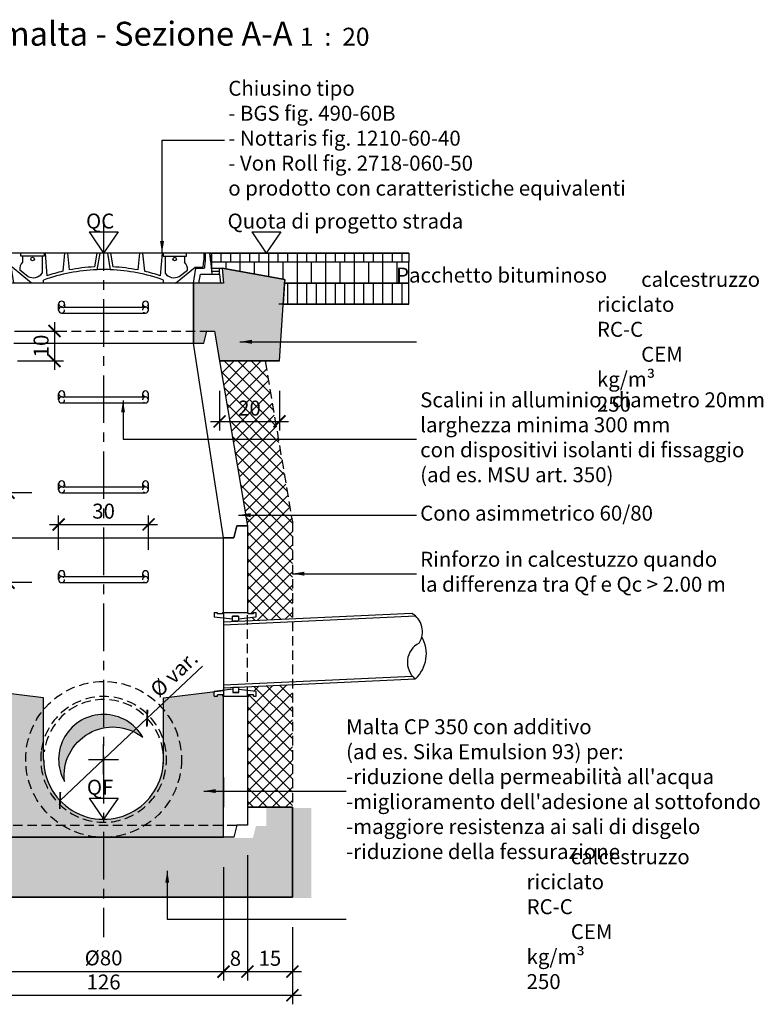
# Model space of a CAD drawing. Units: millimetres. Extents: x 1842 to 4159, y -2267 to -1043.
# Drawn here: x 3911 to 4159, y -2229 to -1900 of the extents above; entities that cross this region are included whole.
import ezdxf

# ---------------------------------------------------------------- set-up
doc = ezdxf.new("R2010")
doc.units = ezdxf.units.MM
doc.header["$LTSCALE"] = 0.5
doc.header["$PDMODE"] = 34
doc.header["$PDSIZE"] = 2
doc.linetypes.add('CENTRO', pattern=[50.800000000000004, 31.75, -6.35, 6.35, -6.35])
doc.linetypes.add('NASCOSTA', pattern=[9.524999999999999, 6.35, -3.175])
doc.layers.get('0').update_dxf_attribs({"plot": 0})
for name, color, linetype in [('301 asfalto', 3, 'Continuous'), ('501 assi tubi 09', 1, 'CENTRO'), ('503 tubo 25', 3, 'Continuous'), ('505 tubo nasco 18', 2, 'NASCOSTA'), ('527 pozzetto nottaris', 3, 'Continuous'), ('528 gradini pozzetti', 2, 'Continuous'), ('550 pozzetto 25', 3, 'Continuous'), ('560 tubo cemento', 4, 'Continuous'), ('561 bauletti', 4, 'Continuous'), ('603 misure 20', 2, 'Continuous'), ('615 arial', 4, 'Continuous'), ('706 malta', 2, 'Continuous'), ('803 simboli quote', 3, 'Continuous'), ('822 sfuma beton non armato', 254, 'Continuous'), ('823 sfuma malta', 254, 'Continuous'), ('826 sfuma ombre', 1, 'Continuous'), ('830 tratt asfalto', 1, 'Continuous'), ('840 tratt beton non armato', 1, 'Continuous')]:
    doc.layers.add(name, color=color, linetype=linetype)
doc.layers.add('801 lin costruzioni', color=1, linetype='Continuous', plot=False)
doc.styles.add('T-arial-25mm', font='ARIALN.TTF')
doc.styles.add('T-arial-4mm', font='ARIALN.TTF')
doc.styles.add('T-swiss-35mm', font='swissk.ttf')
doc.dimstyles.new('Mis-20 cm cantone', dxfattribs={"dimscale": 2, "dimtxt": 2.5, "dimasz": 2, "dimexe": 1.5, "dimexo": 5, "dimtad": 3, "dimzin": 9, "dimtxsty": 'T-arial-4mm', "dimblk": 'ARCHTICK', "dimcen": -2.5, "dimdle": 1.5, "dimclrd": 2, "dimclre": 2, "dimclrt": 4, "dimazin": 2, "dimtfac": 1, "dimtmove": 0, "dimatfit": 3, "dimfxl": 1, "dimlwd": -1, "dimlwe": -1, "dimarcsym": 0})
pattern_1 = [(90, (3070.160674520753, -297.2534129694225), (-3.175, 6.661338147750939e-16), [])]
pattern_2 = [(45, (1569.673349372772, 0), (-2.245064030267288, 2.245064030267288), []), (135, (1569.673349372772, 0), (-2.245064030267288, -2.245064030267288), [])]

# ---------------------------------------------------------------- blocks, each defined once
blk = doc.blocks.new('MSU')
at = {"layer": '528 gradini pozzetti'}
for p, q in [((-15.00000000000045, 1), (-15.00000000000045, 3.064791679388691)), ((-15, 1), (-15, 3.064791679388691)), ((-14, 2), (14, 1.999999999999773)), ((-14, 0), (0, 0)), ((-14, 0), (14, 0)), ((-13.00328387054969, 2.98381663821965), (-12.99888028482792, 2.000000000000455)), ((-13.00328387054924, 2.98381663821965), (-12.99888028482792, 2.000000000000455)), ((13.00328387054969, 2.98381663821965), (12.99888028482792, 2.000000000000455)), ((13.00328387054924, 2.98381663821965), (12.99888028482792, 2.000000000000455)), ((15.00000000000045, 1), (15.00000000000045, 3.064791679388691)), ((15, 1), (15, 3.064791679388691))]:
    blk.add_line(p, q, dxfattribs=at)
for centre, start, end in [((-14.00328387054924, 2.98381663821965), 0, 180), ((-14.00328387054924, 2.98381663821965), 0, 180), ((14.00328387054924, 2.98381663821965), 0, 180), ((14.00328387054924, 2.98381663821965), 0, 180), ((-14, 1), 90, 270), ((14, 1), 270, 90)]:
    blk.add_arc(centre, 1, start, end, dxfattribs=at)
at = {"layer": '528 gradini pozzetti', "color": 1, "linetype": 'NASCOSTA', "ltscale": 0.5}
for centre, start, end in [((-14.00328387054924, 3.145766720557731), 180, 0), ((-14, 1.000000000000227), 270, 90), ((14, 0.9999999999997726), 90, 270), ((14.00328387054924, 3.145766720557731), 180, 0)]:
    blk.add_arc(centre, 1, start, end, dxfattribs=at)
at = {"layer": '528 gradini pozzetti', "linetype": 'NASCOSTA', "ltscale": 0.5}
blk.add_arc((14.00328387054924, 3.145766720557731), 1, 180, 0, dxfattribs=at)
blk = doc.blocks.new('Nottaris1200')
at = {"layer": '527 pozzetto nottaris', "ltscale": 0.5}
for p, q in [((-35.50000000000045, 9.999999999999773), (-36.13636363636442, 2.999999999999545)), ((35.50000000000045, 9.999999999999773), (-35.5, 10.00000000000023)), ((-33.9818181818182, 7.227982293766445), (-33.98181818181865, 10.00000000000023)), ((-33.5, 9.999999999999773), (-33.5, 7.699591432669877)), ((-27.65909235043864, 8.99601383142749), (-27.65909235043819, 10)), ((-19.87271983760866, 9.999999999999545), (-19.8727198376082, 8.999716273134482)), ((-19.50938072918461, 10), (-18.93228995058689, 2.432397663623533)), ((-13.00938072918416, 9.999999999999773), (-13.6160421565155, 3.934627706106085)), ((-12.00938072918416, 9.999999999999773), (-11.44928964359769, 4.39806072452734)), ((-2.265361644351742, 9.999999999999773), (-3.070859125742118, 5.422073251769916)), ((-1.249999999999545, 10.00000000000023), (-2.225024481670516, 4.458591419658887)), ((1.249999999999545, 10.00000000000023), (2.225024481670516, 4.458591419658887)), ((2.265361644351742, 9.999999999999773), (3.070859125742118, 5.422073251769916)), ((12.00938072918416, 9.999999999999773), (11.44928964359769, 4.39806072452734)), ((13.00938072918416, 9.999999999999773), (13.6160421565155, 3.934627706106085)), ((19.50938072918461, 10), (18.93228995058689, 2.432397663623533)), ((19.87271983760866, 9.999999999999545), (19.8727198376082, 8.999716273134482)), ((27.65909235043864, 8.99601383142749), (27.65909235043819, 10)), ((33.5, 9.999999999999773), (33.5, 7.699591432669877)), ((33.9818181818182, 7.227982293766445), (33.98181818181865, 10.00000000000023)), ((35.50000000000045, 9.999999999999773), (36.13636363636442, 2.999999999999545)), ((-33.83181818181856, 7.099999999999682), (-33.66496559363804, 5.123438570786902)), ((-33.5, 7.699591432669877), (-33.34781881176741, 7.55164695644271)), ((-33.34781881176741, 7.55164695644271), (-33.15436809466473, 5.259999999999991)), ((-26.95140334034841, 8.999716273134482), (-27.65909235043864, 8.999716273134482)), ((-27.00960990030308, 8.999716273134482), (-27.00960990030308, 7.000000000000227)), ((-20.4511741692304, 8.999716273134936), (-26.95140334034841, 8.999716273134482)), ((-20.50938072918461, 8.999716273134482), (-20.50938072918461, 3.305486817418341)), ((-19.8727198376082, 8.999716273134482), (-20.4511741692304, 8.999716273134482)), ((19.8727198376082, 8.999716273134482), (20.4511741692304, 8.999716273134482)), ((20.4511741692304, 8.999716273134936), (26.95140334034841, 8.999716273134482)), ((20.50938072918461, 8.999716273134482), (20.50938072918461, 3.305486817418341)), ((26.95140334034841, 8.999716273134482), (27.65909235043864, 8.999716273134482)), ((27.00960990030308, 8.999716273134482), (27.00960990030308, 7.000000000000227)), ((33.34781881176741, 7.55164695644271), (33.15436809466473, 5.259999999999991)), ((33.5, 7.699591432669877), (33.34781881176741, 7.55164695644271)), ((33.83181818181856, 7.099999999999682), (33.66496559363804, 5.123438570786902)), ((-39.54545454545541, 4.999999999999545), (-40, -2.273736754432321e-13)), ((-38.72314899843695, 5.000000000000227), (-39.54545454545541, 4.999999999999545)), ((-35.95454545454504, 4.999999999999773), (-38.72314899843695, 5.000000000000227)), ((-38.7231489984365, 2.999999999999545), (-38.72314899843695, 5.000000000000227)), ((-36.04952190986205, 3.955258991526989), (-38.72314899843695, 3.955258991527216)), ((-30.73752477504559, 4.999999999999773), (-33.5, 4.999999999999773)), ((-30.5454545454545, 5.259999999999991), (-33.15436809466473, 5.259999999999991)), ((-30, -2.273736754432321e-13), (-30.73752477504559, 4.999999999999773)), ((-24.00971347538461, -2.273736754432321e-13), (-30.5454545454545, 5.259999999999536)), ((-25.26338978773856, 2.218164585078966), (-28.00960990030308, 4.319089394616412)), ((-2.278753097113622, 4.456550102464234), (-2.213988094872093, 4.521315104705309)), ((2.278753097113622, 4.456550102464234), (2.213988094872093, 4.521315104705309)), ((24.00971347538461, -2.273736754432321e-13), (30.5454545454545, 5.259999999999536)), ((25.26338978773856, 2.218164585078966), (28.00960990030308, 4.319089394616412)), ((30, -2.273736754432321e-13), (30.73752477504559, 4.999999999999773)), ((30.5454545454545, 5.259999999999991), (33.15436809466473, 5.259999999999991)), ((30.73752477504559, 4.999999999999773), (33.5, 4.999999999999773)), ((35.95454545454504, 4.999999999999773), (38.72314899843695, 5.000000000000227)), ((36.04952190986205, 3.955258991526989), (38.72314899843695, 3.955258991527216)), ((38.72314899843695, 5.000000000000227), (39.54545454545541, 4.999999999999545)), ((38.7231489984365, 2.999999999999545), (38.72314899843695, 5.000000000000227)), ((39.54545454545541, 4.999999999999545), (40, -2.273736754432321e-13)), ((40, -2.273736754432321e-13), (-39.99999999999955, 2.273736754432321e-13)), ((-38.72314899843695, 2.999999999999318), (-38.99587627116489, -2.273736754432321e-13)), ((-32.33002202221087, 3.000000000000455), (-38.7231489984365, 2.999999999999545)), ((-31.81592557666181, 2.273736754432321e-13), (-32.33002202221087, 3.000000000000455)), ((-20.20568738118163, 2.273736754432321e-13), (-20.0096417063528, 0.1960456748290653)), ((-20.00964692514845, -2.273736754432321e-13), (-20.00962030484334, 0.9999999996455244)), ((20.00964692514845, -2.273736754432321e-13), (20.00962030484334, 0.9999999996455244)), ((20.20568738118163, 2.273736754432321e-13), (20.0096417063528, 0.1960456748290653)), ((31.81592557666181, 2.273736754432321e-13), (32.33002202221087, 3.000000000000455)), ((32.33002202221087, 3.000000000000455), (38.7231489984365, 2.999999999999545)), ((38.72314899843695, 2.999999999999318), (38.99587627116489, -2.273736754432321e-13))]:
    blk.add_line(p, q, dxfattribs=at)
for centre in [(-23.71367064645983, 8.032672880593282), (23.71367064645983, 8.032672880593282)]:
    blk.add_circle(centre, 0.6, dxfattribs=at)
for centre, radius, start, end in [((-33.81051867451288, 7.276857744837343), 0.1781357092795501, 195.9245930500174, 263.132771420356), ((-24.89328691188575, 4.683636368562247), 3.1375728619988, 132.4160787143737, 186.6721271361092), ((24.89328691188575, 4.683636368562247), 3.1375728619988, 353.3278728638908, 47.58392128562635), ((33.81051867451288, 7.276857744837343), 0.1781357092795501, 276.8672285796439, 344.0754069499826), ((-33.49061081324498, 5.184498706867998), 0.1847374614526465, 199.3005738275306, 267.086716234173), ((-23.51395062840766, 5.505677859169054), 3.724014084226489, 241.9804742731183, 323.7853708827788), ((-0.01774277843696836, -54.3464074550634), 58.84641012987531, 92.1496230571696, 109.8604112116633), ((-0.01774277822096337, -54.34640745582374), 59.84641013066554, 103.1334546755597, 108.4243030330298), ((-0.01774277841013827, -54.34640745530464), 59.84641013011785, 92.9242631149614, 101.0120095658317), ((0.06986637617501401, -25.14280243094868), 29.68357992009174, 90.1348574596249, 94.38312774297071), ((-0.06986637617501401, -25.14280243094868), 29.68357992009174, 85.61687225702929, 89.86514254037509), ((0.01774277843696836, -54.3464074550634), 58.84641012987531, 70.1395887883367, 87.8503769428304), ((0.01774277841013827, -54.34640745530464), 59.84641013011785, 78.98799043416831, 87.07573688503858), ((0.01774277822096337, -54.34640745582374), 59.84641013066554, 71.57569696697017, 76.86654532444031), ((23.51395062840766, 5.505677859169054), 3.724014084226489, 216.2146291172212, 298.0195257268816), ((33.49061081324498, 5.184498706867998), 0.1847374614526465, 272.913283765827, 340.6994261724694)]:
    blk.add_arc(centre, radius, start, end, dxfattribs=at)
blk = doc.blocks.new('_ARCHTICK')
at = {"color": 0, "linetype": 'ByBlock', "const_width": 0.15}
blk.add_lwpolyline([(-0.5, -0.5), (0.5, 0.5)], dxfattribs=at)
blk = doc.blocks.new('*D13')
at = {"layer": '603 misure 20', "color": 2, "transparency": 16777216}
for p, q in [((3875.941344073211, -2203.40588651853), (3875.941344073211, -2229.168013552148)), ((4001.941344073211, -2203.405886518529), (4001.941344073211, -2229.168013552148)), ((3872.941344073211, -2226.168013552148), (4004.941344073211, -2226.168013552148))]:
    blk.add_line(p, q, dxfattribs=at)
at = {"layer": 'Defpoints', "color": 0, "transparency": 16777216}
for p in [(3875.941344073211, -2193.40588651853), (4001.941344073211, -2193.405886518529), (4001.941344073211, -2226.168013552148)]:
    blk.add_point(p, dxfattribs=at)
at = {"layer": '603 misure 20', "color": 2, "transparency": 16777216, "xscale": 4, "yscale": 4, "zscale": 4, "rotation": 180}
blk.add_blockref('_ARCHTICK', (3875.941344073211, -2226.168013552148), dxfattribs=at)
at = {"layer": '603 misure 20', "color": 2, "transparency": 16777216, "xscale": 4, "yscale": 4, "zscale": 4}
blk.add_blockref('_ARCHTICK', (4001.941344073211, -2226.168013552148), dxfattribs=at)
at = {"layer": '603 misure 20', "color": 4, "transparency": 16777216, "insert": (3938.941344073211, -2222.36514861354), "char_height": 5, "attachment_point": 5, "style": 'T-arial-4mm'}
blk.add_mtext('126', dxfattribs=at)
blk = doc.blocks.new('*D8')
at = {"layer": '603 misure 20', "color": 2, "transparency": 16777216}
for p, q in [((3898.941344073211, -2183.40588651853), (3898.941344073211, -2221.263488060103)), ((3978.941344073211, -2183.40588651853), (3978.941344073211, -2221.263488060103)), ((3895.941344073211, -2218.263488060103), (3981.941344073211, -2218.263488060103))]:
    blk.add_line(p, q, dxfattribs=at)
at = {"layer": 'Defpoints', "color": 0, "transparency": 16777216}
for p in [(3898.941344073211, -2173.40588651853), (3978.941344073211, -2173.40588651853), (3978.941344073211, -2218.263488060103)]:
    blk.add_point(p, dxfattribs=at)
at = {"layer": '603 misure 20', "color": 2, "transparency": 16777216, "xscale": 4, "yscale": 4, "zscale": 4, "rotation": 180}
blk.add_blockref('_ARCHTICK', (3898.941344073211, -2218.263488060103), dxfattribs=at)
at = {"layer": '603 misure 20', "color": 2, "transparency": 16777216, "xscale": 4, "yscale": 4, "zscale": 4}
blk.add_blockref('_ARCHTICK', (3978.941344073211, -2218.263488060103), dxfattribs=at)
at = {"layer": '603 misure 20', "color": 4, "transparency": 16777216, "insert": (3938.941344073211, -2214.320786832272), "char_height": 5, "attachment_point": 5, "style": 'T-arial-4mm'}
blk.add_mtext('%%c80', dxfattribs=at)
blk = doc.blocks.new('*D9')
at = {"layer": '603 misure 20', "color": 2, "transparency": 16777216}
for p, q in [((3986.941344073211, -2179.40588651853), (3986.941344073211, -2221.263488060103)), ((4001.941344073211, -2203.405886518529), (4001.941344073211, -2221.263488060103)), ((3983.941344073211, -2218.263488060103), (4004.941344073211, -2218.263488060103))]:
    blk.add_line(p, q, dxfattribs=at)
at = {"layer": 'Defpoints', "color": 0, "transparency": 16777216}
for p in [(3986.941344073211, -2169.40588651853), (4001.941344073211, -2193.405886518529), (4001.941344073211, -2218.263488060103)]:
    blk.add_point(p, dxfattribs=at)
at = {"layer": '603 misure 20', "color": 2, "transparency": 16777216, "xscale": 4, "yscale": 4, "zscale": 4, "rotation": 180}
blk.add_blockref('_ARCHTICK', (3986.941344073211, -2218.263488060103), dxfattribs=at)
at = {"layer": '603 misure 20', "color": 2, "transparency": 16777216, "xscale": 4, "yscale": 4, "zscale": 4}
blk.add_blockref('_ARCHTICK', (4001.941344073211, -2218.263488060103), dxfattribs=at)
at = {"layer": '603 misure 20', "color": 4, "transparency": 16777216, "insert": (3994.441344073211, -2214.460623121494), "char_height": 5, "attachment_point": 5, "style": 'T-arial-4mm'}
blk.add_mtext('15', dxfattribs=at)
blk = doc.blocks.new('*D12')
at = {"layer": '603 misure 20', "color": 2, "transparency": 16777216}
for p, q in [((3986.941344073211, -2179.40588651853), (3986.941344073211, -2221.263488060103)), ((3978.941344073211, -2183.40588651853), (3978.941344073211, -2221.263488060103)), ((3975.941344073211, -2218.263488060103), (3989.941344073211, -2218.263488060103))]:
    blk.add_line(p, q, dxfattribs=at)
at = {"layer": 'Defpoints', "color": 0, "transparency": 16777216}
for p in [(3986.941344073211, -2169.40588651853), (3978.941344073211, -2173.40588651853), (3986.941344073211, -2218.263488060103)]:
    blk.add_point(p, dxfattribs=at)
at = {"layer": '603 misure 20', "color": 2, "transparency": 16777216, "xscale": 4, "yscale": 4, "zscale": 4, "rotation": 180}
blk.add_blockref('_ARCHTICK', (3978.941344073211, -2218.263488060103), dxfattribs=at)
at = {"layer": '603 misure 20', "color": 2, "transparency": 16777216, "xscale": 4, "yscale": 4, "zscale": 4}
blk.add_blockref('_ARCHTICK', (3986.941344073211, -2218.263488060103), dxfattribs=at)
at = {"layer": '603 misure 20', "color": 4, "transparency": 16777216, "insert": (3982.941344073211, -2214.460623121494), "char_height": 5, "attachment_point": 5, "style": 'T-arial-4mm'}
blk.add_mtext('8', dxfattribs=at)
blk = doc.blocks.new('*D16')
at = {"layer": '603 misure 20', "color": 2, "transparency": 16777216}
for p in [(3971.908115583271, -2116.24427785994), (3924.406875843584, -2161.144490278808)]:
    blk.add_line(p, (3953.47581230284, -2133.667282758251), dxfattribs=at)
at = {"layer": 'Defpoints', "color": 0, "transparency": 16777216}
for p in [(3953.47581230284, -2133.667282758251), (3924.406875843584, -2161.144490278808)]:
    blk.add_point(p, dxfattribs=at)
at = {"layer": '603 misure 20', "color": 2, "transparency": 16777216, "xscale": 4, "yscale": 4, "zscale": 4}
for p, rotation in [((3953.47581230284, -2133.667282758251), 223.387595205707), ((3924.406875843584, -2161.144490278808), 43.38759520570694)]:
    blk.add_blockref('_ARCHTICK', p, dxfattribs=dict(at, rotation=rotation))
at = {"layer": '603 misure 20', "color": 4, "transparency": 16777216, "insert": (3962.890497093264, -2119.342806270299), "char_height": 5, "attachment_point": 5, "rotation": 43.38759520570693, "style": 'T-arial-4mm'}
blk.add_mtext('%%c var.', dxfattribs=at)
blk = doc.blocks.new('*D19')
at = {"layer": '603 misure 20', "color": 2, "transparency": 16777216}
for p, q in [((3922.540313795556, -2001.405886518531), (3922.540313795556, -2017.405886518531)), ((3911.941344073213, -2004.405886518531), (3925.540313795556, -2004.405886518531)), ((3910.249036380906, -2014.405886518531), (3925.540313795556, -2014.405886518531))]:
    blk.add_line(p, q, dxfattribs=at)
at = {"layer": 'Defpoints', "color": 0, "transparency": 16777216}
for p in [(3901.941344073213, -2004.405886518531), (3900.249036380906, -2014.405886518531), (3922.540313795556, -2014.405886518531)]:
    blk.add_point(p, dxfattribs=at)
at = {"layer": '603 misure 20', "color": 2, "transparency": 16777216, "xscale": 4, "yscale": 4, "zscale": 4}
for p, rotation in [((3922.540313795556, -2004.405886518531), 90), ((3922.540313795556, -2014.405886518531), 270)]:
    blk.add_blockref('_ARCHTICK', p, dxfattribs=dict(at, rotation=rotation))
at = {"layer": '603 misure 20', "color": 4, "transparency": 16777216, "insert": (3918.737448856947, -2009.405886518532), "char_height": 5, "attachment_point": 5, "rotation": 90, "style": 'T-arial-4mm'}
blk.add_mtext('10', dxfattribs=at)
blk = doc.blocks.new('*D20')
at = {"layer": '603 misure 20', "color": 2, "transparency": 16777216}
for p, q in [((3977.63365176552, -2024.40588651853), (3977.63365176552, -2037.586090392957)), ((3997.63365176552, -2024.40588651853), (3997.63365176552, -2037.586090392957)), ((3974.63365176552, -2034.586090392957), (4000.63365176552, -2034.586090392957))]:
    blk.add_line(p, q, dxfattribs=at)
at = {"layer": 'Defpoints', "color": 0, "transparency": 16777216}
for p in [(3977.63365176552, -2014.40588651853), (3997.63365176552, -2014.40588651853), (3997.63365176552, -2034.586090392957)]:
    blk.add_point(p, dxfattribs=at)
at = {"layer": '603 misure 20', "color": 2, "transparency": 16777216, "xscale": 4, "yscale": 4, "zscale": 4, "rotation": 180}
blk.add_blockref('_ARCHTICK', (3977.63365176552, -2034.586090392957), dxfattribs=at)
at = {"layer": '603 misure 20', "color": 2, "transparency": 16777216, "xscale": 4, "yscale": 4, "zscale": 4}
blk.add_blockref('_ARCHTICK', (3997.63365176552, -2034.586090392957), dxfattribs=at)
at = {"layer": '603 misure 20', "color": 4, "transparency": 16777216, "insert": (3987.63365176552, -2030.783225454348), "char_height": 5, "attachment_point": 5, "style": 'T-arial-4mm'}
blk.add_mtext('20', dxfattribs=at)
blk = doc.blocks.new('*D21')
at = {"layer": '603 misure 20', "color": 2, "transparency": 16777216}
for p, q in [((3907.223739317156, -2055.405886518531), (3907.223739317156, -2091.405886518531)), ((3914.941344073213, -2058.405886518531), (3904.223739317156, -2058.405886518531)), ((3914.941344073213, -2088.405886518531), (3904.223739317156, -2088.405886518531))]:
    blk.add_line(p, q, dxfattribs=at)
at = {"layer": 'Defpoints', "color": 0, "transparency": 16777216}
for p in [(3924.941344073213, -2058.405886518531), (3907.223739317156, -2088.405886518531), (3924.941344073213, -2088.405886518531)]:
    blk.add_point(p, dxfattribs=at)
at = {"layer": '603 misure 20', "color": 2, "transparency": 16777216, "xscale": 4, "yscale": 4, "zscale": 4}
for p, rotation in [((3907.223739317156, -2058.405886518531), 90), ((3907.223739317156, -2088.405886518531), 270)]:
    blk.add_blockref('_ARCHTICK', p, dxfattribs=dict(at, rotation=rotation))
at = {"layer": '603 misure 20', "color": 4, "transparency": 16777216, "insert": (3903.420874378547, -2073.405886518532), "char_height": 5, "attachment_point": 5, "rotation": 90, "style": 'T-arial-4mm'}
blk.add_mtext('30', dxfattribs=at)
blk = doc.blocks.new('*D22')
at = {"layer": '603 misure 20', "color": 2, "transparency": 16777216}
for p, q in [((3923.941344073211, -2077.40588651853), (3923.941344073211, -2065.987757628453)), ((3953.941344073211, -2077.40588651853), (3953.941344073211, -2065.987757628453)), ((3920.941344073211, -2068.987757628453), (3956.941344073211, -2068.987757628453))]:
    blk.add_line(p, q, dxfattribs=at)
at = {"layer": 'Defpoints', "color": 0, "transparency": 16777216}
for p in [(3953.941344073211, -2068.987757628453), (3923.941344073211, -2087.40588651853), (3953.941344073211, -2087.40588651853)]:
    blk.add_point(p, dxfattribs=at)
at = {"layer": '603 misure 20', "color": 2, "transparency": 16777216, "xscale": 4, "yscale": 4, "zscale": 4, "rotation": 180}
blk.add_blockref('_ARCHTICK', (3923.941344073211, -2068.987757628453), dxfattribs=at)
at = {"layer": '603 misure 20', "color": 2, "transparency": 16777216, "xscale": 4, "yscale": 4, "zscale": 4}
blk.add_blockref('_ARCHTICK', (3953.941344073211, -2068.987757628453), dxfattribs=at)
at = {"layer": '603 misure 20', "color": 4, "transparency": 16777216, "insert": (3938.941344073211, -2065.184892689845), "char_height": 5, "attachment_point": 5, "style": 'T-arial-4mm'}
blk.add_mtext('30', dxfattribs=at)
blk = doc.blocks.new('NIVCOUPE')
at = {"layer": '803 simboli quote'}
for p, q in [((-6.018432387526559, 8.84333267121707), (0, 8.84333267121707)), ((-6.018432387526559, 8.84333267121707), (0, 0)), ((6.018432387526559, 8.84333267121707), (0, 0)), ((0, 8.84333267121707), (6.018432387526559, 8.84333267121707))]:
    blk.add_line(p, q, dxfattribs=at)
at = {"layer": '803 simboli quote', "style": 'T-swiss-35mm', "width": 1.000000001164153}
blk.add_attdef('NIVEAU', (-16.14561720968504, 10.26165390585652), '', height=6.249999998544808, dxfattribs=at)

msp = doc.modelspace()

# ---------------------------------------------------------------- hatches: boundary and pattern name
at = {"layer": '822 sfuma beton non armato'}
for points in [[(3977.63365176552, -2014.40588651853), (3997.63365176552, -2014.40588651853), (3999.427769412578, -1987.229415930295), (3978.486798618668, -1983.40588651853), (3978.941344073212, -1988.40588651853), (3968.941344073211, -1988.40588651853), (3968.941344073211, -2008.40588651853), (3972.441344073211, -2008.40588651853), (3973.441344073211, -2004.40588651853), (3975.941344073211, -2004.40588651853)], [(3882.295987709516, -2163.632676965673), (3882.295987709516, -2193.632676965673), (4008.295987709516, -2193.632676965673), (4008.295987709516, -2163.632676965673), (3993.295987709516, -2163.632676965673), (3993.295987709516, -2169.632676965673), (3989.795987709516, -2169.632676965673), (3988.795987709516, -2173.632676965673), (3901.795987709516, -2173.632676965673), (3900.795987709516, -2169.632676965673), (3897.295987709516, -2169.632676965673), (3897.295987709516, -2163.632676965673)]]:
    msp.add_hatch(color=256, dxfattribs=at).paths.add_polyline_path(points)
at = {"layer": '823 sfuma malta'}
h = msp.add_hatch(color=256, dxfattribs=at)
h.dxf.hatch_style = 1
h.paths.add_polyline_path([(3918.941344073211, -2130.792638792694), (3918.941344073211, -2126.87946219849), (3898.941344073211, -2124.379462198489), (3898.941344073211, -2169.40588651853), (3925.08493761266, -2169.40588651853, -0.2576670923611791), (3912.941344073211, -2147.40588651853, -0.1750456678032574)])
h.paths.add_polyline_path([(3918.941344073211, -2130.792638792694, 0.1750456678032574), (3912.941344073211, -2147.40588651853, 0.2576670923611791), (3925.08493761266, -2169.40588651853), (3938.941344073211, -2169.40588651853), (3938.941344073211, -2168.40588651853, -0.4511234922854687), (3918.103508662224, -2144.801157092157, -0.04640567966776444), (3918.941344073211, -2141.002762281096)])
h.paths.add_polyline_path([(3978.941344073211, -2126.248077632283), (3978.728585696448, -2126.248077632283), (3978.728585696448, -2125.84797355541), (3976.952440487438, -2125.84797355541), (3976.952440487438, -2126.248077632283), (3975.85776547775, -2126.248077632281), (3975.85776547775, -2124.764909522916), (3958.941344073209, -2126.879462198487), (3958.941344073209, -2130.792638792691, -0.1750456678032902), (3964.941344073211, -2147.40588651853, -0.2576670923611791), (3952.797750533763, -2169.40588651853), (3978.941344073211, -2169.40588651853)])
h.paths.add_polyline_path([(3964.941344073211, -2147.40588651853, 0.1750456678032902), (3958.941344073209, -2130.792638792691), (3958.941344073211, -2141.002762281095, -0.04640567966774804), (3959.779179484198, -2144.801157092155, -0.4511234922855021), (3938.941344073211, -2168.405886518531), (3938.941344073211, -2169.40588651853), (3952.797750533763, -2169.40588651853, 0.2576670923611791)])
h.paths.add_polyline_path([(3978.941344073211, -2169.40588651853), (3952.797750533763, -2169.40588651853, -0.1414496603262347), (3938.941344073211, -2173.40588651853), (3978.941344073211, -2173.40588651853)])
h.paths.add_polyline_path([(3952.797750533763, -2169.40588651853), (3938.941344073211, -2169.40588651853), (3938.941344073211, -2173.40588651853, 0.1414496603262334)], flags=17)
h.paths.add_polyline_path([(3938.941344073211, -2169.40588651853), (3925.08493761266, -2169.40588651853, 0.1414496603262347), (3938.941344073211, -2173.40588651853)], flags=17)
h.paths.add_polyline_path([(3925.08493761266, -2169.40588651853), (3898.941344073211, -2169.40588651853), (3898.941344073211, -2173.40588651853), (3938.941344073211, -2173.40588651853, -0.1414496603262345)])
h = msp.add_hatch(color=256, dxfattribs=at)
h.dxf.hatch_style = 1
h.paths.add_polyline_path([(3918.941344073211, -2147.40588651853), (3918.941344073211, -2141.002762281097, 0.04640567966772689), (3918.103508662225, -2144.801157092155, 0.4511234922855063), (3938.941344073211, -2168.405886518531), (3938.941344073211, -2167.40588651853, -0.4142135623730956)])
h.paths.add_polyline_path([(3959.779179484199, -2144.801157092157, 0.04640567966778548), (3958.941344073211, -2141.002762281094), (3958.941344073211, -2147.405886518527, -0.4142135623731191), (3938.941344073211, -2167.405886518528), (3938.941344073211, -2168.40588651853, 0.4511234922854666)])
at = {"layer": '826 sfuma ombre'}
h = msp.add_hatch(color=256, dxfattribs=at)
edge = h.paths.add_edge_path()
edge.add_arc((3938.941344073211, -2147.405886518529), 15.00000000000016, 29.59375037620309, 209.5937503762039)
edge.add_arc((3942.027887961784, -2152.840566529709), 16.24999999999965, 52.21361532424322, 186.973885428163, ccw=False)
at = {"layer": '830 tratt asfalto'}
h = msp.add_hatch(dxfattribs=at)
h.set_pattern_fill('ANSI31', color=256, angle=45, style=0)
h.set_pattern_definition(pattern_1)
h.paths.add_polyline_path([(4040.856226009465, -1978.40588651853), (4040.856226009465, -1981.40588651853), (3974.714071345941, -1981.40588651853), (3974.441344073213, -1978.40588651853)])
h = msp.add_hatch(dxfattribs=at)
h.set_pattern_fill('ANSI31', color=256, scale=1.5, angle=45, style=0)
h.set_pattern_definition([(90, (3070.160674520753, -297.2534129694225), (-4.762499999999999, 8.881784197001252e-16), [])])
h.paths.add_polyline_path([(4040.856226009465, -1981.40588651853), (3974.714071345941, -1981.40588651853), (3974.895889527758, -1983.40588651853), (3978.486798618668, -1983.40588651853), (3999.427769412578, -1987.229415930295), (3999.35010198197, -1988.40588651853), (4040.856226009465, -1988.40588651853)])
h = msp.add_hatch(dxfattribs=at)
h.set_pattern_fill('ANSI31', color=256, angle=45, style=0)
h.set_pattern_definition(pattern_1)
h.paths.add_polyline_path([(4040.856226009465, -1988.40588651853), (3999.35010198197, -1988.40588651853), (3998.887980769848, -1995.40588651853), (4040.856226009465, -1995.40588651853)])
at = {"layer": '840 tratt beton non armato'}
h = msp.add_hatch(dxfattribs=at)
h.set_pattern_fill('ANSI37', color=256, style=0)
h.set_pattern_definition(pattern_2)
h.paths.add_polyline_path([(3986.941344073211, -2098.409718829849), (3987.098749827467, -2098.40971882985), (3987.098749827467, -2098.809822906715), (3988.874895036487, -2098.809822906716), (3988.874895036487, -2098.409718829846), (3989.80241285524, -2098.409718829849), (3989.802412855241, -2099.90971882985), (3986.941344073211, -2100.251735119546), (3986.941344073211, -2101.126152579984), (4001.941344073211, -2100.428563898765), (4001.941344073211, -2068.145615297526), (3992.846928433688, -2014.40588651853), (3977.633651765519, -2014.40588651853), (3986.941344073211, -2069.405886518529)])
h.paths.add_polyline_path([(3983.419804562245, -2026.98036051574), (3991.847498968794, -2026.98036051574), (3991.847498968794, -2034.586090392957), (3983.419804562245, -2034.586090392957)], flags=24)
h = msp.add_hatch(dxfattribs=at)
h.set_pattern_fill('ANSI37', color=256, style=0)
h.set_pattern_definition(pattern_2)
h.paths.add_polyline_path([(3986.941344073211, -2163.40588651853), (4001.941344073211, -2163.40588651853), (4001.941344073211, -2122.452341847417), (3986.941344073211, -2123.149930528636), (3986.941344073211, -2124.399444410235), (3989.857765477749, -2124.74807763228), (3989.857765477749, -2126.248077632281), (3988.930247658997, -2126.248077632283), (3988.930247658997, -2125.847973555415), (3987.154102449975, -2125.847973555415), (3987.154102449975, -2126.248077632281), (3986.941344073211, -2126.248077632281)])

# ---------------------------------------------------------------- linework, layer by layer
at = {"layer": '301 asfalto'}
for p, q in [((4040.856226009465, -1978.40588651853), (3974.441344073213, -1978.40588651853)), ((4040.856226009465, -1981.40588651853), (3974.714071345941, -1981.40588651853)), ((4040.856226009465, -1988.40588651853), (3999.133651765521, -1988.40588651853)), ((4040.856226009465, -1995.40588651853), (3997.383651765521, -1995.40588651853))]:
    msp.add_line(p, q, dxfattribs=at)
at = {"layer": '501 assi tubi 09'}
msp.add_line((3938.941344073212, -1968.40588651853), (3938.941344073211, -2206.72716041226), dxfattribs=at)
at = {"layer": '503 tubo 25'}
for p, q in [((3975.802412855241, -2098.409718829849), (3976.897087864929, -2098.409718829849)), ((3975.802412855241, -2098.409718829849), (3975.802412855241, -2099.90971882985)), ((3975.802412855241, -2098.409718829849), (3976.897087864929, -2098.409718829846)), ((3981.982195155595, -2100.648458921235), (3975.802412855241, -2099.90971882985)), ((3976.897087864929, -2098.409718829851), (3976.897087864929, -2098.80982290672)), ((3978.673233073939, -2098.80982290672), (3976.897087864929, -2098.80982290672)), ((3978.673233073939, -2098.409718829846), (3987.098749827467, -2098.409718829849)), ((3978.673233073939, -2098.409718829851), (3978.673233073939, -2098.80982290672)), ((3978.941344073211, -2101.498199876634), (4041.872977026926, -2098.571506887359)), ((3978.941344073211, -2102.499280692482), (4043.015002419028, -2099.519476770727)), ((3989.80241285524, -2099.90971882985), (3983.982195155595, -2100.605476050145)), ((3987.098749827467, -2098.409718829849), (3987.098749827467, -2098.809822906715)), ((3988.874895036487, -2098.809822906715), (3987.098749827467, -2098.809822906715)), ((3988.874895036487, -2098.409718829849), (3988.874895036487, -2098.809822906715)), ((3988.874895036487, -2098.409718829846), (3989.80241285524, -2098.409718829849)), ((3989.80241285524, -2098.409718829849), (3989.80241285524, -2099.90971882985)), ((3978.941344073211, -2101.498199876634), (3978.941344073211, -2123.521977825286)), ((3978.941344073211, -2122.520897009438), (4041.97433743386, -2119.589490161989)), ((3978.941344073211, -2123.521977825286), (4042.895002471417, -2120.547754610544)), ((3982.037547778104, -2124.009337540894), (3975.85776547775, -2124.74807763228)), ((3975.85776547775, -2126.248077632281), (3975.85776547775, -2124.74807763228)), ((3975.85776547775, -2126.248077632281), (3976.952440487438, -2126.248077632281)), ((3975.85776547775, -2126.248077632281), (3976.952440487438, -2126.248077632283)), ((3978.728585696448, -2125.84797355541), (3976.952440487438, -2125.84797355541)), ((3976.952440487438, -2126.248077632278), (3976.952440487438, -2125.84797355541)), ((3978.728585696448, -2126.248077632278), (3978.728585696448, -2125.84797355541)), ((3978.728585696448, -2126.248077632283), (3987.154102449975, -2126.248077632281)), ((3989.857765477749, -2124.74807763228), (3984.037547778104, -2124.052320411985)), ((3987.154102449975, -2126.248077632281), (3987.154102449975, -2125.847973555415)), ((3988.930247658997, -2125.847973555415), (3987.154102449975, -2125.847973555415)), ((3988.930247658997, -2126.248077632281), (3988.930247658997, -2125.847973555415)), ((3988.930247658997, -2126.248077632283), (3989.857765477749, -2126.248077632281)), ((3989.857765477749, -2126.248077632281), (3989.857765477749, -2124.74807763228))]:
    msp.add_line(p, q, dxfattribs=at)
for points in [[(3981.982195155605, -2101.253612532932), (3981.982195155605, -2099.542357168219)], [(3983.982195155595, -2099.542357168219), (3981.982195155595, -2099.542357168219)], [(3983.982195155595, -2099.542357168219), (3983.982195155595, -2101.253612532932)], [(3982.037547778115, -2123.404183929198), (3982.037547778115, -2125.115439293911)], [(3984.037547778104, -2125.115439293911), (3982.037547778104, -2125.115439293911)], [(3984.037547778104, -2125.115439293911), (3984.037547778104, -2123.404183929198)]]:
    msp.add_lwpolyline(points, dxfattribs=at)
for points in [[(3981.982195155595, -2099.542357168219), (3983.982195155595, -2099.542357168219), (3983.982195155595, -2101.253612532932), (3981.982195155595, -2101.253612532932)], [(3982.037547778104, -2125.115439293911), (3984.037547778104, -2125.115439293911), (3984.037547778104, -2123.404183929198), (3982.037547778104, -2123.404183929198)]]:
    msp.add_lwpolyline(points, close=True, dxfattribs=at)
for centre, radius, start, end in [((4038.392931718622, -2104.766807776984), 6.992711938066694, 326.8322602970776, 60.68237714429343), ((4035.273631434219, -2112.16234987147), 11.3893221806134, 312.7540203006441, 29.73006398446652), ((4047.464921115616, -2114.958130371479), 7.133090206022065, 116.8218919061637, 231.3029825977164)]:
    msp.add_arc(centre, radius, start, end, dxfattribs=at)
at = {"layer": '505 tubo nasco 18'}
msp.add_circle((3938.941344073211, -2147.40588651853), 26, dxfattribs=at)
for radius, start, end in [(21, 7.125016348905353, 172.8749836510947), (20.00000000000027, 7.125016348901056, 172.8749836510991), (21, 172.8749836510999, 7.125016348900052)]:
    msp.add_arc((3938.941344073211, -2147.40588651853), radius, start, end, dxfattribs=at)
at = {"layer": '550 pozzetto 25'}
msp.add_line((3978.941344073211, -2153.40588651853), (3978.941344073212, -2163.40588651853), dxfattribs=at)
at = {"layer": '560 tubo cemento', "color": 2, "linetype": 'NASCOSTA'}
for p, q in [((3904.441344073211, -2004.40588651853), (3973.441344073211, -2004.40588651853)), ((3894.441344073211, -2169.40588651853), (3983.441344073211, -2169.40588651853))]:
    msp.add_line(p, q, dxfattribs=at)
at = {"layer": '560 tubo cemento', "color": 2}
for p, q in [((3908.941344073211, -2008.40588651853), (3968.941344073211, -2008.40588651853)), ((3898.941344073211, -2073.40588651853), (3978.941344073211, -2073.40588651853)), ((3898.941344073211, -2173.40588651853), (3978.941344073211, -2173.40588651853))]:
    msp.add_line(p, q, dxfattribs=at)
at = {"layer": '560 tubo cemento', "color": 1, "linetype": 'NASCOSTA'}
for p, q in [((3978.941344073211, -2098.409718829846), (3978.941344073211, -2101.498199876634)), ((3986.941344073211, -2126.248077632281), (3986.941344073211, -2098.409718829849)), ((3978.941344073211, -2123.521977825286), (3978.941344073211, -2126.248077632283))]:
    msp.add_line(p, q, dxfattribs=at)
at = {"layer": '560 tubo cemento'}
msp.add_lwpolyline([(3968.941344073211, -2008.40588651853), (3972.441344073211, -2008.40588651853), (3973.441344073211, -2004.40588651853), (3975.941344073211, -2004.40588651853), (3986.941344073211, -2069.40588651853), (3983.441344073211, -2069.40588651853), (3982.441344073211, -2073.40588651853), (3978.941344073211, -2073.40588651853)], close=True, dxfattribs=at)
for points in [[(3978.941344073211, -2098.409718829846), (3978.941344073211, -2073.40588651853), (3982.441344073211, -2073.40588651853), (3983.441344073211, -2069.40588651853), (3986.941344073211, -2069.40588651853), (3986.941344073211, -2098.409718829849)], [(3986.941344073211, -2126.248077632281), (3986.941344073211, -2169.40588651853), (3983.441344073211, -2169.40588651853), (3982.441344073211, -2173.40588651853), (3978.941344073211, -2173.40588651853), (3978.941344073211, -2126.248077632283)]]:
    msp.add_lwpolyline(points, dxfattribs=at)
at = {"layer": '561 bauletti'}
for p, q in [((3999.427769412578, -1987.229415930295), (3978.486798618668, -1983.40588651853)), ((3968.941344073211, -2008.40588651853), (3968.941344073211, -1988.40588651853)), ((3997.63365176552, -2014.40588651853), (3999.427769412578, -1987.229415930295)), ((3997.63365176552, -2014.40588651853), (3977.63365176552, -2014.40588651853)), ((3986.941344073211, -2163.40588651853), (4001.941344073211, -2163.40588651853)), ((4001.941344073211, -2163.40588651853), (4001.941344073211, -2193.405886518529)), ((4001.941344073211, -2193.405886518529), (3875.941344073211, -2193.40588651853))]:
    msp.add_line(p, q, dxfattribs=at)
at = {"layer": '561 bauletti', "color": 2, "linetype": 'NASCOSTA'}
for p, q in [((3992.846928433688, -2014.40588651853), (4001.941344073211, -2068.145615297525)), ((4001.941344073211, -2068.145615297525), (4001.941344073211, -2163.40588651853))]:
    msp.add_line(p, q, dxfattribs=at)
at = {"layer": '603 misure 20', "color": 2}
for p, q in [((3938.941344073211, -2152.40588651853), (3938.941344073211, -2142.40588651853)), ((3933.941344073211, -2147.40588651853), (3943.941344073211, -2147.40588651853))]:
    msp.add_line(p, q, dxfattribs=at)
at = {"layer": '706 malta', "color": 4}
for p, q in [((3918.941344073211, -2126.87946219849), (3898.941344073211, -2124.379462198489)), ((3958.941344073209, -2126.879462198486), (3978.941344073211, -2124.379462198484)), ((3958.941344073209, -2126.879462198487), (3978.941344073209, -2124.379462198483)), ((3918.941344073211, -2147.40588651853), (3918.941344073211, -2126.87946219849)), ((3958.941344073212, -2147.405886518527), (3958.941344073209, -2126.879462198487))]:
    msp.add_line(p, q, dxfattribs=at)
for start, end in [(180, 7.125016348899981), (180, 187.1250163489049), (352.8749836510951, 9.11928638269178e-12)]:
    msp.add_arc((3938.941344073211, -2147.40588651853), 20, start, end, dxfattribs=at)
at = {"layer": '801 lin costruzioni'}
for points in [[(4040.856226009465, -1978.40588651853), (4040.856226009465, -1981.40588651853), (3974.714071345941, -1981.40588651853), (3974.441344073213, -1978.40588651853), (3974.441344073213, -1978.40588651853), (3974.441344073213, -1978.40588651853), (3974.441344073213, -1978.40588651853)], [(4040.856226009465, -1981.40588651853), (3974.714071345941, -1981.40588651853), (3974.895889527758, -1983.40588651853), (3978.486798618668, -1983.40588651853), (3999.427769412578, -1987.229415930295), (3999.35010198197, -1988.40588651853), (4040.856226009465, -1988.40588651853)], [(3977.63365176552, -2014.40588651853), (3997.63365176552, -2014.40588651853), (3999.427769412578, -1987.229415930295), (3978.486798618668, -1983.40588651853), (3978.941344073212, -1988.40588651853), (3968.941344073211, -1988.40588651853), (3968.941344073211, -2008.40588651853), (3972.441344073211, -2008.40588651853), (3973.441344073211, -2004.40588651853), (3975.941344073211, -2004.40588651853)], [(4040.856226009465, -1988.40588651853), (3999.35010198197, -1988.40588651853), (3999.35010198197, -1988.40588651853), (3998.887980769848, -1995.40588651853), (3998.887980769848, -1995.40588651853), (3998.887980769848, -1995.40588651853), (4040.856226009465, -1995.40588651853)], [(3875.941344073211, -2163.40588651853), (3875.941344073211, -2193.40588651853), (4001.941344073211, -2193.405886518529), (4001.941344073211, -2163.40588651853), (3986.941344073211, -2163.40588651853), (3986.941344073211, -2169.40588651853), (3983.441344073211, -2169.40588651853), (3982.441344073211, -2173.40588651853), (3895.441344073211, -2173.40588651853), (3894.441344073211, -2169.40588651853), (3890.941344073211, -2169.40588651853), (3890.941344073211, -2163.40588651853)]]:
    msp.add_lwpolyline(points, close=True, dxfattribs=at)
at = {"layer": '826 sfuma ombre'}
msp.add_lwpolyline([(3951.984576100041, -2139.998181185954, 0.9999999999999999), (3925.89811204638, -2154.813591851105, -0.6666666666666667)], format="xyb", close=True, dxfattribs=at)

# ---------------------------------------------------------------- block references
at = {"layer": '527 pozzetto nottaris'}
msp.add_blockref('Nottaris1200', (3938.941344073212, -1988.40588651853), dxfattribs=at)
at = {"layer": '528 gradini pozzetti'}
for p in [(3938.941344073211, -1998.40588651853), (3938.941344073211, -2028.40588651853), (3938.941344073211, -2058.40588651853), (3938.941344073211, -2088.40588651853)]:
    msp.add_blockref('MSU', p, dxfattribs=at)
at = {"layer": '803 simboli quote'}
ref = msp.add_blockref('NIVCOUPE', (3938.941344073212, -1978.40588651853), dxfattribs=dict(at, xscale=0.8, yscale=0.8, zscale=0.8))
ref.add_attrib('NIVEAU', 'QC', (3933.091438519898, -1970.196563393845), dxfattribs={"height": 4.999999998835847, "style": 'T-swiss-35mm', "width": 1.000000001164153})
at = {"layer": '803 simboli quote', "xscale": 0.8, "yscale": 0.8, "zscale": 0.8}
msp.add_blockref('NIVCOUPE', (3993.237612093524, -1978.40588651853), dxfattribs=at).add_auto_attribs({'NIVEAU': 'Quota di progetto strada'})
at = {"layer": '803 simboli quote'}
ref = msp.add_blockref('NIVCOUPE', (3938.941344073211, -2167.40588651853), dxfattribs=dict(at, xscale=0.8, yscale=0.8, zscale=0.8))
ref.add_attrib('NIVEAU', 'QF', (3933.372015164874, -2159.196563393844), dxfattribs={"height": 4.999999998835847, "style": 'T-swiss-35mm', "width": 1.000000001164153})

# ---------------------------------------------------------------- texts
at = {"insert": (3948.36356698828, -1905.164563055793), "char_height": 8, "attachment_point": 5}
msp.add_mtext('{\\fArial|b1|i0|c0|p34;Fondo malta - Sezione A-A \\fArial|b0|i0|c0|p34;\\H0.75x;1  :  20 }', dxfattribs=at)
at = {"layer": '603 misure 20', "color": 4, "char_height": 5, "attachment_point": 4, "style": 'T-arial-4mm'}
for s, insert in [('Chiusino tipo\\P- BGS fig. 490-60B\\P- Nottaris fig. 1210-60-40\\P- Von Roll fig. 2718-060-50\\Po prodotto con caratteristiche equivalenti', (3980.557786801912, -1940.683944960511)), ('\\pxi2.95,l11.8;calcestruzzo riciclato RC-C{\\fArial Narrow|b1|i0|c0|p34;\\P}CEM kg/m³ 250', (4044.608583492973, -2007.997116856855)), ('Scalini in alluminio, diametro 20mm\\Plarghezza minima 300 mm\\Pcon dispositivi isolanti di fissaggio\\P(ad es. MSU art. 350)', (4044.608583492973, -2040.526278380896)), ('Cono asimmetrico 60/80', (4044.608583492973, -2065.859007760832)), ('Rinforzo in calcestuzzo quando\\Pla differenza tra Qf e Qc > 2.00 m', (4044.608583492973, -2085.41371336298)), ("Malta CP 350 con additivo\\P(ad es. Sika Emulsion 93) per:\\P-riduzione della permeabilità all'acqua\\P-miglioramento dell'adesione al sottofondo\\P-maggiore resistenza ai sali di disgelo\\P-riduzione della fessurazione", (4019.87658417041, -2157.991784678674)), ('\\pxi2.95,l11.8;calcestruzzo riciclato RC-C{\\fArial Narrow|b1|i0|c0|p34;\\P}CEM kg/m³ 250', (4021.12658417041, -2200.75436311344))]:
    msp.add_mtext(s, dxfattribs=dict(at, insert=insert))
at = {"layer": '615 arial', "insert": (4071.781174329846, -1986.391772808829), "char_height": 5, "width": 71.8928, "attachment_point": 5, "style": 'T-arial-25mm'}
msp.add_mtext('Pacchetto bituminoso', dxfattribs=at)

# ---------------------------------------------------------------- dimensions: what is measured, and where the dimension line sits
at = {"layer": '603 misure 20'}
for base, p1, p2, picture, middle in [((3922.540313795556, -2014.405886518531), (3901.941344073211, -2004.40588651853), (3900.249036380904, -2014.40588651853), '*D19', (3918.737448856947, -2009.405886518532)), ((3907.223739317156, -2088.405886518531), (3924.941344073211, -2058.40588651853), (3924.941344073211, -2088.40588651853), '*D21', (3903.420874378547, -2073.405886518532))]:
    dim = msp.add_linear_dim(base=base, p1=p1, p2=p2, angle=90, dimstyle='Mis-20 cm cantone', dxfattribs=at)
    dim.commit()
    dim.dimension.update_dxf_attribs({"geometry": picture, "text_midpoint": middle})
for base, p1, p2, picture, middle in [((3997.63365176552, -2034.586090392957), (3977.63365176552, -2014.40588651853), (3997.63365176552, -2014.40588651853), '*D20', (3987.63365176552, -2030.783225454348)), ((3953.941344073211, -2068.987757628453), (3923.941344073211, -2087.40588651853), (3953.941344073211, -2087.40588651853), '*D22', (3938.941344073211, -2065.184892689845)), ((4001.941344073211, -2218.263488060103), (3986.941344073211, -2169.40588651853), (4001.941344073211, -2193.405886518529), '*D9', (3994.441344073211, -2214.460623121494)), ((4001.941344073211, -2226.168013552148), (3875.941344073211, -2193.40588651853), (4001.941344073211, -2193.405886518529), '*D13', (3938.941344073211, -2222.36514861354))]:
    dim = msp.add_linear_dim(base=base, p1=p1, p2=p2, dimstyle='Mis-20 cm cantone', dxfattribs=at)
    dim.commit()
    dim.dimension.update_dxf_attribs({"geometry": picture, "text_midpoint": middle})
dim = msp.add_diameter_dim_2p(p1=(3924.406875843584, -2161.144490278808), p2=(3953.47581230284, -2133.667282758251), text='%%c var.', dimstyle='Mis-20 cm cantone', dxfattribs=at)
dim.commit()
dim.dimension.update_dxf_attribs({"geometry": '*D16', "text_midpoint": (3962.890497093264, -2119.342806270299)})
dim = msp.add_linear_dim(base=(3986.941344073211, -2218.263488060103), p1=(3978.941344073211, -2173.40588651853), p2=(3986.941344073211, -2169.40588651853), angle=180, dimstyle='Mis-20 cm cantone', dxfattribs=at)
dim.commit()
dim.dimension.update_dxf_attribs({"geometry": '*D12', "text_midpoint": (3982.941344073211, -2218.263488060103), "dimtype": 160})
dim = msp.add_linear_dim(base=(3978.941344073211, -2218.263488060103), p1=(3898.941344073211, -2173.40588651853), p2=(3978.941344073211, -2173.40588651853), text='%%c<>', dimstyle='Mis-20 cm cantone', dxfattribs=at)
dim.commit()
dim.dimension.update_dxf_attribs({"geometry": '*D8', "text_midpoint": (3938.941344073211, -2214.320786832272)})

# ---------------------------------------------------------------- leaders
at = {"layer": '603 misure 20', "annotation_type": 0, "has_hookline": 1, "hookline_direction": 0}
for points, text_width in [([(3958.450724802397, -1978.40588651853), (3958.450724802397, -1940.683944960511), (3979.307786801912, -1940.683944960511)], 102.2783083219645), ([(3984.446644836105, -2007.997116856856), (4043.358583492973, -2007.997116856855)], 68.29126875852661), ([(3945.43409161554, -2027.582851817329), (3945.43409161554, -2040.526278380896), (4043.358583492973, -2040.526278380896)], 89.46793997271487), ([(3984.013138978774, -2065.859007760832), (4043.358583492973, -2065.859007760832)], 61.52796725784448), ([(4001.941344073211, -2085.41371336298), (4043.358583492973, -2085.41371336298)], 84.14392905866303), ([(3960.185465144343, -2184.613970189508), (3960.185465144343, -2200.75436311344), (4019.87658417041, -2200.75436311344)], 68.29126875852661)]:
    msp.add_leader(points, dimstyle='Mis-20 cm cantone', override={"dimgap": 0.625, "dimtad": 0}, dxfattribs=dict(at, text_width=text_width))
at = {"layer": '603 misure 20'}
msp.add_leader([(3972.373237958735, -2157.991784678674), (4019.87658417041, -2157.991784678674)], dimstyle='Mis-20 cm cantone', override={"dimgap": 0.625, "dimtad": 0}, dxfattribs=at)

doc.saveas('drawing.dxf')
